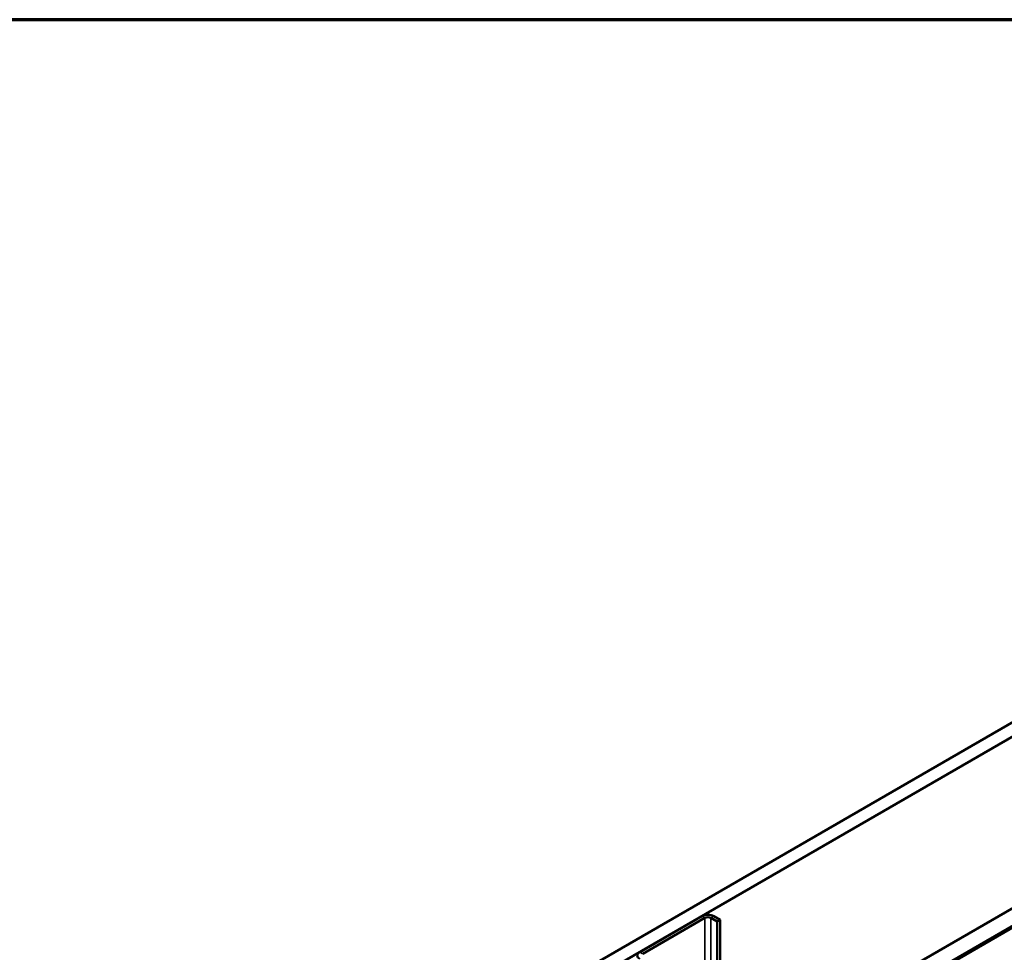
# Model space of a CAD drawing. Units: inches. Extents: x 0.6 to 33.4, y 0.6 to 21.4.
# Drawn here: x 25.7 to 28.5, y 18.7 to 21.4 of the extents above; entities that cross this region are included whole.
import ezdxf

# ---------------------------------------------------------------- set-up
doc = ezdxf.new("R2010")
doc.units = ezdxf.units.IN
doc.header["$LTSCALE"] = 2
doc.header["$MEASUREMENT"] = 0
doc.layers.get('0').update_dxf_attribs({"lineweight": 13})
for name, color, linetype, lineweight in [('Border (ANSI)', 7, 'Continuous', 70), ('Visible (ANSI)', 7, 'Continuous', 50), ('Visible Narrow (ANSI)', 7, 'Continuous', 35)]:
    doc.layers.add(name, color=color, linetype=linetype, lineweight=lineweight)

# ---------------------------------------------------------------- blocks, each defined once
blk = doc.blocks.new('Borders ATAS A Border')
at = {"layer": 'Border (ANSI)'}
blk.add_line((16.7, 10.7), (0.3, 10.7), dxfattribs=at)

msp = doc.modelspace()

# ---------------------------------------------------------------- linework, layer by layer
at = {"layer": 'Visible (ANSI)'}
for p, q in [((26.76703, 18.37184), (31.00967, 20.82133)), ((31.04502, 20.80092), (26.80238, 18.35143)), ((27.22806, 18.10566), (31.4707, 20.55515)), ((27.27226, 18.08015), (31.5149, 20.52964)), ((31.5156, 20.52923), (27.27296, 18.07974)), ((27.27579, 18.07811), (31.51843, 20.5276)), ((31.51914, 20.52719), (27.2765, 18.0777)), ((27.63465, 18.83112), (27.45646, 18.72824)), ((27.46494, 18.72334), (27.64313, 18.82622)), ((27.6601, 18.82622), (27.67849, 18.81561)), ((27.68697, 18.8205), (27.66859, 18.83112)), ((27.67849, 18.81561), (27.68697, 18.8205)), ((27.67849, 18.59025), (27.67849, 18.81561)), ((27.68697, 18.58535), (27.68697, 18.8205))]:
    msp.add_line(p, q, dxfattribs=at)
for centre, major_axis, start_param, end_param in [((27.65162, 18.82132), (-0.024, 0), 3.9269908, 5.4977871), ((27.65162, 18.82132), (0.012, 0), 0.7853982, 2.3561945), ((27.47343, 18.71844), (-0.024, 0), 5.4977871, 7.0685835)]:
    msp.add_ellipse(centre, major_axis=major_axis, ratio=0.5773503, start_param=start_param, end_param=end_param, dxfattribs=at)
at = {"layer": 'Visible Narrow (ANSI)'}
for p, q in [((27.63465, 18.83112), (27.64313, 18.82622)), ((27.64313, 18.82622), (27.64313, 18.61067)), ((27.66859, 18.83112), (27.6601, 18.82622)), ((27.6601, 18.82622), (27.6601, 18.60087)), ((27.45646, 18.72824), (27.46494, 18.72334))]:
    msp.add_line(p, q, dxfattribs=at)

# ---------------------------------------------------------------- block references
at = {"xscale": 2, "yscale": 2, "zscale": 2}
msp.add_blockref('Borders ATAS A Border', (0, 0), dxfattribs=at)

doc.saveas('drawing.dxf')
